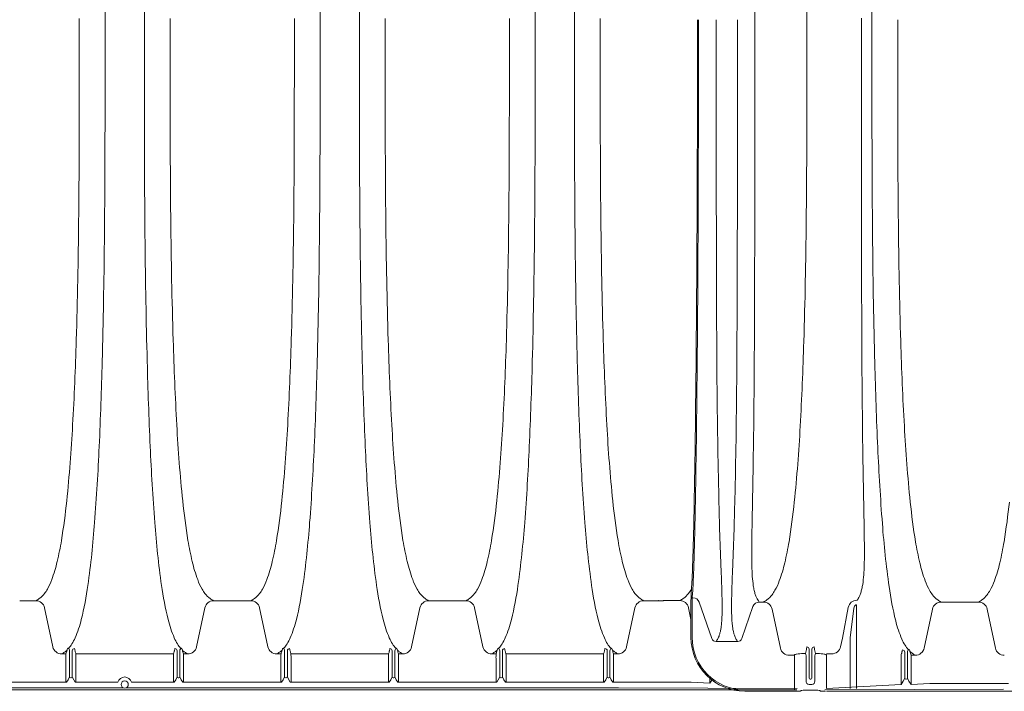
# Paper-space layout '1' of a CAD drawing. Units: feet. Extents: x 0.4 to 10.9, y 0 to 8.
# Drawn here: x 1.8 to 2.5, y 4.6 to 5.1 of the extents above; entities that cross this region are included whole.
import ezdxf

# ---------------------------------------------------------------- set-up
doc = ezdxf.new("R2010")
doc.units = ezdxf.units.FT
doc.header["$MEASUREMENT"] = 0
doc.layers.get('0').update_dxf_attribs({"lineweight": 9})
doc.layers.add('UGD - DETAIL 3', color=7, linetype='Continuous', lineweight=9)

# ---------------------------------------------------------------- blocks, each defined once
blk = doc.blocks.new('subblock_UNDERDRAIN')
at = {"layer": 'UGD - DETAIL 3'}
for p, q in [((-0.224, 53.9152), (-0.2992, 53.9152)), ((0.6031, 53.9152), (0.6783, 53.9152)), ((0.7768, 53.9152), (0.7015, 53.9152)), ((1.6038, 53.9152), (1.679, 53.9152)), ((1.7775, 53.9152), (1.7022, 53.9152)), ((2.6045, 53.9152), (2.6797, 53.9152)), ((2.7728, 53.9157), (2.6976, 53.9157)), ((2.8248, 53.9086), (2.8248, 53.7443)), ((2.83, 53.9086), (2.83, 53.745)), ((2.8302, 53.9293), (2.834, 53.9293)), ((2.8634, 53.9083), (2.9216, 53.7393)), ((3.1129, 53.8882), (3.0617, 53.7393)), ((3.1619, 53.9093), (3.1424, 53.9093)), ((3.5949, 53.8964), (3.5949, 53.507)), ((3.5968, 53.9172), (3.5975, 53.9172)), ((3.9889, 53.9093), (4.0641, 53.9093)), ((4.1626, 53.9093), (4.0874, 53.9093)), ((-0.1448, 53.7003), (-0.1835, 53.8823)), ((0.5239, 53.7003), (0.5626, 53.8823)), ((0.8559, 53.7003), (0.8172, 53.8823)), ((1.5246, 53.7003), (1.5633, 53.8823)), ((1.8566, 53.7003), (1.8179, 53.8823)), ((2.5254, 53.7003), (2.564, 53.8823)), ((2.8248, 53.8282), (2.8133, 53.8828)), ((3.2023, 53.8764), (3.241, 53.6944)), ((3.5567, 53.8841), (3.5291, 53.7402)), ((3.5828, 53.8799), (3.5652, 53.742)), ((3.9098, 53.6944), (3.9484, 53.8764)), ((4.2417, 53.6944), (4.203, 53.8764)), ((2.9412, 53.7254), (3.042, 53.7254)), ((3.5207, 53.7007), (3.5291, 53.7402)), ((3.5652, 53.742), (3.5652, 53.5064)), ((-0.0669, 53.6823), (-0.0669, 53.5607)), ((-0.0544, 53.682), (-0.0544, 53.5607)), ((-0.0375, 53.6677), (0.4166, 53.6677)), ((0.4335, 53.682), (0.4335, 53.5607)), ((0.446, 53.6823), (0.446, 53.5607)), ((0.9338, 53.6823), (0.9338, 53.5607)), ((0.9464, 53.682), (0.9464, 53.5607)), ((0.9632, 53.6677), (1.4173, 53.6677)), ((1.4342, 53.682), (1.4342, 53.5607)), ((1.4467, 53.6823), (1.4467, 53.5607)), ((1.9345, 53.6823), (1.9345, 53.5607)), ((1.9471, 53.682), (1.9471, 53.5607)), ((1.9639, 53.6677), (2.418, 53.6677)), ((2.4349, 53.682), (2.4349, 53.5607)), ((2.4474, 53.6823), (2.4474, 53.5607)), ((3.2821, 53.6618), (3.3066, 53.6618)), ((3.4796, 53.6682), (3.4551, 53.6682)), ((3.8193, 53.6761), (3.8193, 53.5547)), ((3.8318, 53.6764), (3.8318, 53.5547)), ((-0.084, 53.5364), (-0.084, 53.6469)), ((-0.0372, 53.6469), (-0.0372, 53.5364)), ((0.4164, 53.5364), (0.4164, 53.6469)), ((0.4631, 53.6469), (0.4631, 53.5364)), ((0.9167, 53.5364), (0.9167, 53.6469)), ((0.9635, 53.6469), (0.9635, 53.5364)), ((1.4171, 53.5364), (1.4171, 53.6469)), ((1.4638, 53.6469), (1.4638, 53.5364)), ((1.9174, 53.5364), (1.9174, 53.6469)), ((1.9642, 53.6469), (1.9642, 53.5364)), ((2.4178, 53.5364), (2.4178, 53.6469)), ((2.4645, 53.6469), (2.4645, 53.5364)), ((3.3061, 53.6474), (3.3061, 53.5124)), ((3.3061, 53.4996), (3.3061, 53.641)), ((3.4556, 53.506), (3.4556, 53.6474)), ((3.4556, 53.641), (3.4556, 53.506)), ((3.8022, 53.5257), (3.8022, 53.641)), ((3.8489, 53.641), (3.8489, 53.5257)), ((-0.084, 53.5364), (-0.5376, 53.5364)), ((0.1579, 53.5364), (-0.0372, 53.5364)), ((0.4164, 53.5364), (0.2213, 53.5364)), ((0.9167, 53.5364), (0.4631, 53.5364)), ((1.4171, 53.5364), (0.9635, 53.5364)), ((1.9174, 53.5364), (1.4638, 53.5364)), ((2.4178, 53.5364), (1.9642, 53.5364)), ((2.8139, 53.5364), (2.4645, 53.5364)), ((2.9127, 53.5321), (2.8252, 53.5364)), ((2.9127, 53.5321), (2.9127, 53.5537)), ((3.8022, 53.5257), (3.4556, 53.506)), ((3.9364, 53.53), (3.8489, 53.5257)), ((4.3025, 53.5305), (3.9531, 53.5305)), ((-1.4641, 53.4998), (3.3166, 53.4998)), ((0.1836, 53.5092), (-1.4623, 53.5092)), ((2.4881, 53.5092), (0.1955, 53.5092)), ((3.3191, 53.506), (2.4881, 53.5092)), ((3.0749, 53.4939), (3.3113, 53.4939)), ((3.075, 53.4996), (3.3061, 53.4996)), ((4.279, 53.5033), (3.4479, 53.5)), ((3.4558, 53.4934), (9.7099, 53.4934))]:
    blk.add_line(p, q, dxfattribs=at)
for points in [[(-0.0707, 53.6939, 0.028978), (-0.0559, 53.7142, 0.032663), (-0.0411, 53.7424, 0.041067), (-0.0123, 53.8278, 0.025906), (0.0183, 53.9869, 0.016086), (0.0495, 54.2799, 0.008058), (0.0709, 54.6341, 0.004804), (0.0849, 55.0295, 0.003975), (0.0949, 55.5888, 0.001692), (0.0975, 55.9772, 0.000871), (0.0982, 56.4071), (0.0982, 56.627), (0.0982, 56.8469, 0.000871), (0.0975, 57.2768, 0.001692), (0.0949, 57.6652, 0.003975), (0.0849, 58.2245, 0.004804), (0.0709, 58.6199, 0.008058), (0.0495, 58.9741, 0.016086), (0.0183, 59.2671, 0.025906), (-0.0123, 59.4262, 0.041067), (-0.0411, 59.5116, 0.032663), (-0.0559, 59.5398, 0.028978), (-0.0707, 59.56)], [(0.4498, 53.6939, -0.028978), (0.435, 53.7142, -0.032663), (0.4202, 53.7424, -0.041067), (0.3915, 53.8278, -0.025906), (0.3609, 53.9869, -0.016086), (0.3296, 54.2799, -0.008058), (0.3082, 54.6341, -0.004804), (0.2942, 55.0295, -0.003975), (0.2842, 55.5888, -0.001692), (0.2816, 55.9772, -0.000871), (0.2809, 56.4071), (0.2809, 56.627), (0.2809, 56.8469, -0.000871), (0.2816, 57.2768, -0.001692), (0.2842, 57.6652, -0.003975), (0.2942, 58.2245, -0.004804), (0.3082, 58.6199, -0.008058), (0.3296, 58.9741, -0.016086), (0.3609, 59.2671, -0.025906), (0.3915, 59.4262, -0.041067), (0.4202, 59.5116, -0.032663), (0.435, 59.5398, -0.028978), (0.4498, 59.56)], [(0.93, 53.6939, 0.028978), (0.9449, 53.7142, 0.032663), (0.9596, 53.7424, 0.041067), (0.9884, 53.8278, 0.025906), (1.019, 53.9869, 0.016086), (1.0502, 54.2799, 0.008058), (1.0716, 54.6341, 0.004804), (1.0856, 55.0295, 0.003975), (1.0956, 55.5888, 0.001692), (1.0983, 55.9772, 0.000871), (1.0989, 56.4071), (1.099, 56.627), (1.0989, 56.8469, 0.000871), (1.0983, 57.2768, 0.001692), (1.0956, 57.6652, 0.003975), (1.0856, 58.2245, 0.004804), (1.0716, 58.6199, 0.008058), (1.0502, 58.9741, 0.016086), (1.019, 59.2671, 0.025906), (0.9884, 59.4262, 0.041067), (0.9596, 59.5116, 0.032663), (0.9449, 59.5398, 0.028978), (0.93, 59.56)], [(1.4505, 53.6939, -0.028978), (1.4357, 53.7142, -0.032663), (1.4209, 53.7424, -0.041067), (1.3922, 53.8278, -0.025906), (1.3616, 53.9869, -0.016086), (1.3303, 54.2799, -0.008058), (1.3089, 54.6341, -0.004804), (1.2949, 55.0295, -0.003975), (1.285, 55.5888, -0.001692), (1.2823, 55.9772, -0.000871), (1.2816, 56.4071), (1.2816, 56.627), (1.2816, 56.8469, -0.000871), (1.2823, 57.2768, -0.001692), (1.285, 57.6652, -0.003975), (1.2949, 58.2245, -0.004804), (1.3089, 58.6199, -0.008058), (1.3303, 58.9741, -0.016086), (1.3616, 59.2671, -0.025906), (1.3922, 59.4262, -0.041067), (1.4209, 59.5116, -0.032663), (1.4357, 59.5398, -0.028978), (1.4505, 59.56)], [(1.9307, 53.6939, 0.028978), (1.9456, 53.7142, 0.032663), (1.9604, 53.7424, 0.041067), (1.9891, 53.8278, 0.025906), (2.0197, 53.9869, 0.016086), (2.0509, 54.2799, 0.008058), (2.0723, 54.6341, 0.004804), (2.0863, 55.0295, 0.003975), (2.0963, 55.5888, 0.001692), (2.099, 55.9772, 0.000871), (2.0996, 56.4071), (2.0997, 56.627), (2.0996, 56.8469, 0.000871), (2.099, 57.2768, 0.001692), (2.0963, 57.6652, 0.003975), (2.0863, 58.2245, 0.004804), (2.0723, 58.6199, 0.008058), (2.0509, 58.9741, 0.016086), (2.0197, 59.2671, 0.025906), (1.9891, 59.4262, 0.041067), (1.9604, 59.5116, 0.032663), (1.9456, 59.5398, 0.028978), (1.9307, 59.56)], [(2.4512, 53.6939, -0.028978), (2.4364, 53.7142, -0.032663), (2.4216, 53.7424, -0.041067), (2.3929, 53.8278, -0.025906), (2.3623, 53.9869, -0.016086), (2.331, 54.2799, -0.008058), (2.3096, 54.6341, -0.004804), (2.2956, 55.0295, -0.003975), (2.2857, 55.5888, -0.001692), (2.283, 55.9772, -0.000871), (2.2823, 56.4071), (2.2823, 56.627), (2.2823, 56.8469, -0.000871), (2.283, 57.2768, -0.001692), (2.2857, 57.6652, -0.003975), (2.2956, 58.2245, -0.004804), (2.3096, 58.6199, -0.008058), (2.331, 58.9741, -0.016086), (2.3623, 59.2671, -0.025906), (2.3929, 59.4262, -0.041067), (2.4216, 59.5116, -0.032663), (2.4364, 59.5398, -0.028978), (2.4512, 59.56)], [(3.8356, 53.688, -0.028978), (3.8208, 53.7083, -0.032663), (3.806, 53.7365, -0.041067), (3.7773, 53.8219, -0.025906), (3.7467, 53.981, -0.016086), (3.7154, 54.2739, -0.008058), (3.694, 54.6282, -0.004804), (3.68, 55.0235, -0.003975), (3.6701, 55.5828, -0.001692), (3.6674, 55.9712, -0.000871), (3.6667, 56.4011), (3.6667, 56.6211), (3.6667, 56.841, -0.000871), (3.6674, 57.2709, -0.001692), (3.6701, 57.6593, -0.003975), (3.68, 58.2186, -0.004804), (3.694, 58.614, -0.008058), (3.7154, 58.9682, -0.016086), (3.7467, 59.2612, -0.025906), (3.7773, 59.4203, -0.041067), (3.806, 59.5057, -0.032663), (3.8208, 59.5338, -0.028978), (3.8356, 59.5541)], [(-0.224, 53.9152, 0.02721), (-0.2078, 53.9249, 0.073534), (-0.1836, 53.9488, 0.036378), (-0.1701, 53.9696, 0.040722), (-0.15, 54.0136, 0.032548), (-0.1245, 54.0979, 0.016935), (-0.1048, 54.1962, 0.015015), (-0.0802, 54.3809, 0.011954), (-0.0527, 54.7338, 0.006355), (-0.0359, 55.1288, 0.00511), (-0.0248, 55.6878, 0.001926), (-0.0222, 56.0762, 0.000772), (-0.0217, 56.506), (-0.0218, 56.627)], [(0.6031, 53.9152, -0.02721), (0.587, 53.9249, -0.073534), (0.5628, 53.9488, -0.036378), (0.5493, 53.9696, -0.040722), (0.5291, 54.0136, -0.032548), (0.5037, 54.0979, -0.016935), (0.4839, 54.1962, -0.015015), (0.4593, 54.3809, -0.011954), (0.4319, 54.7338, -0.006355), (0.4151, 55.1288, -0.00511), (0.4039, 55.6878, -0.001926), (0.4013, 56.0762, -0.000772), (0.4009, 56.506), (0.4009, 56.627)], [(0.7768, 53.9152, 0.02721), (0.7929, 53.9249, 0.073534), (0.8171, 53.9488, 0.036378), (0.8306, 53.9696, 0.040722), (0.8507, 54.0136, 0.032548), (0.8762, 54.0979, 0.016935), (0.8959, 54.1962, 0.015015), (0.9205, 54.3809, 0.011954), (0.948, 54.7338, 0.006355), (0.9648, 55.1288, 0.00511), (0.9759, 55.6878, 0.001926), (0.9785, 56.0762, 0.000772), (0.979, 56.506), (0.979, 56.627)], [(1.6038, 53.9152, -0.02721), (1.5877, 53.9249, -0.073534), (1.5635, 53.9488, -0.036378), (1.55, 53.9696, -0.040722), (1.5298, 54.0136, -0.032548), (1.5044, 54.0979, -0.016935), (1.4846, 54.1962, -0.015015), (1.46, 54.3809, -0.011954), (1.4326, 54.7338, -0.006355), (1.4158, 55.1288, -0.00511), (1.4046, 55.6878, -0.001926), (1.4021, 56.0762, -0.000772), (1.4016, 56.506), (1.4016, 56.627)], [(1.7775, 53.9152, 0.02721), (1.7936, 53.9249, 0.073534), (1.8178, 53.9488, 0.036378), (1.8313, 53.9696, 0.040722), (1.8514, 54.0136, 0.032548), (1.8769, 54.0979, 0.016935), (1.8966, 54.1962, 0.015015), (1.9212, 54.3809, 0.011954), (1.9487, 54.7338, 0.006355), (1.9655, 55.1288, 0.00511), (1.9766, 55.6878, 0.001926), (1.9792, 56.0762, 0.000772), (1.9797, 56.506), (1.9797, 56.627)], [(2.6045, 53.9152, -0.02721), (2.5884, 53.9249, -0.073534), (2.5642, 53.9488, -0.036378), (2.5507, 53.9696, -0.040722), (2.5305, 54.0136, -0.032548), (2.5051, 54.0979, -0.016935), (2.4854, 54.1962, -0.015015), (2.4607, 54.3809, -0.011954), (2.4333, 54.7338, -0.006355), (2.4165, 55.1288, -0.00511), (2.4053, 55.6878, -0.001926), (2.4028, 56.0762, -0.000772), (2.4023, 56.506), (2.4023, 56.627)], [(3.6177, 56.6275), (3.6178, 56.0016, 0.001142), (3.6198, 55.1006, 0.002412), (3.6245, 54.601, 0.001236), (3.6304, 54.2664, -0.005178), (3.6318, 54.1315, -0.016721), (3.6287, 54.0352, -0.020656), (3.6239, 53.9915, -0.017345), (3.6198, 53.9701, -0.022302), (3.6147, 53.9515, -0.026689), (3.6089, 53.9365, -0.028629), (3.6033, 53.9257, -0.031875), (3.5975, 53.9172)], [(2.8248, 53.9086, -0.001268), (2.8249, 53.9291, -0.00672), (2.8252, 53.9485, 0.010111), (2.8278, 53.9808, 0.003536), (2.8296, 54.0129, 0.002529), (2.8316, 54.0587, 0.001221), (2.8329, 54.0945, 0.001082), (2.8343, 54.14, 0.000204), (2.8346, 54.1504, 0.000367), (2.8352, 54.1711, 0.000237), (2.8356, 54.186, 0.000447), (2.8365, 54.2186, 0.000486), (2.8375, 54.2603, 0.000389), (2.8383, 54.2997, 0.000386), (2.8393, 54.3473, 0.002001), (2.8461, 54.7982, 0.00132), (2.8516, 55.4289, 0.00078), (2.8547, 56.1307), (2.8551, 56.6211)], [(3.1217, 57.2469), (3.1218, 56.6211), (3.1217, 55.9953, -0.00115), (3.1197, 55.0942, -0.002359), (3.1149, 54.5946, -0.001328), (3.1088, 54.26, 0.004974), (3.1073, 54.1251, 0.016541), (3.1102, 54.0288, 0.020602), (3.1149, 53.985, 0.017458), (3.119, 53.9636, 0.022706), (3.1241, 53.9449, 0.025874), (3.1299, 53.9298, 0.034171), (3.1356, 53.9189, 0.021438), (3.1424, 53.9093)], [(3.1619, 53.9093, 0.02721), (3.178, 53.9189, 0.073534), (3.2022, 53.9428, 0.036378), (3.2157, 53.9637, 0.040722), (3.2358, 54.0077, 0.032548), (3.2613, 54.0919, 0.016935), (3.281, 54.1903, 0.015015), (3.3056, 54.3749, 0.011954), (3.3331, 54.7279, 0.006355), (3.3499, 55.1229, 0.00511), (3.361, 55.6819, 0.001926), (3.3636, 56.0703, 0.000772), (3.3641, 56.5001), (3.3641, 56.6211), (3.3641, 56.742, 0.000772)], [(3.9889, 53.9093, -0.02721), (3.9728, 53.9189, -0.073534), (3.9486, 53.9428, -0.036378), (3.9351, 53.9637, -0.040722), (3.9149, 54.0077, -0.032548), (3.8895, 54.0919, -0.016935), (3.8697, 54.1903, -0.015015), (3.8451, 54.3749, -0.011954), (3.8177, 54.7279, -0.006355), (3.8009, 55.1229, -0.00511), (3.7897, 55.6819, -0.001926), (3.7872, 56.0703, -0.000772), (3.7867, 56.5001), (3.7867, 56.6211)], [(4.1626, 53.9093, 0.02721), (4.1787, 53.9189, 0.073534), (4.2029, 53.9428, 0.036378), (4.2164, 53.9637, 0.040722), (4.2365, 54.0077, 0.032548), (4.262, 54.0919, 0.016935), (4.2817, 54.1903, 0.015015), (4.3063, 54.3749, 0.011954)], [(2.83, 53.9086), (2.8302, 53.9293, 0.009868), (2.8327, 53.9605, 0.004852), (2.8355, 54.0128, 0.001966), (2.8373, 54.0586, 0.001014), (2.8385, 54.0944, 0.000805), (2.8397, 54.1321, 0.000322), (2.8402, 54.1504, 0.000324), (2.8408, 54.171, 0.000212), (2.8412, 54.186, 0.000407), (2.842, 54.2186, 0.000445), (2.8429, 54.2603, 0.000352), (2.8438, 54.2997, 0.000365), (2.8447, 54.3474, 0.001919), (2.8514, 54.7982, 0.001295), (2.8568, 55.4289, 0.000178), (2.8593, 56.1307), (2.8598, 56.6211)], [(2.9427, 56.6211), (2.9427, 56.0128, 0.001904), (2.9458, 54.9364, 0.004205), (2.9544, 54.3901, 0.006468), (2.9652, 54.0576, -0.003734), (2.9691, 53.9353, -0.002077), (2.9695, 53.9095, -0.005814), (2.9696, 53.8704, -0.007455), (2.9689, 53.8408, -0.008278), (2.9677, 53.8192, -0.009467), (2.9661, 53.8018, -0.012863), (2.9638, 53.785, -0.018115), (2.9605, 53.7685, -0.020133), (2.9566, 53.7549, -0.044639), (2.9497, 53.7381, -0.033697), (2.9412, 53.7254)], [(3.0406, 56.6211), (3.0406, 56.0128, -0.001904), (3.0375, 54.9364, -0.004205), (3.0289, 54.3901, -0.006468), (3.0181, 54.0576, 0.003734), (3.0142, 53.9353, 0.002077), (3.0137, 53.9095, 0.005814), (3.0136, 53.8704, 0.007455), (3.0144, 53.8408, 0.008278), (3.0156, 53.8192, 0.009467), (3.0172, 53.8018, 0.012863), (3.0195, 53.785, 0.018115), (3.0228, 53.7685, 0.020133), (3.0266, 53.7549, 0.044639), (3.0336, 53.7381, 0.033697), (3.042, 53.7254)], [(2.7728, 53.9157, 0.02721), (2.7889, 53.9253, 0.073534), (2.8131, 53.9492, 0.036378), (2.8266, 53.9701, 0.000897), (2.8271, 53.971, 0.000897)], [(-0.0789, 53.6853, -0.031145), (-0.0906, 53.6755, -0.026135), (-0.1037, 53.6677)], [(-0.084, 53.6469, -0.001642), (-0.084, 53.6573, -0.009985), (-0.0837, 53.6677, 0.007221), (-0.0811, 53.6764, 0.010322), (-0.0789, 53.6853, 0.013767), (-0.0762, 53.6926, -0.02844), (-0.076, 53.6928, -0.083149), (-0.0753, 53.6932, -0.041823), (-0.0736, 53.6936, -0.008108), (-0.0707, 53.6939)], [(-0.0372, 53.6469, 0.001646), (-0.0373, 53.6573, 0.009989), (-0.0375, 53.6677, -0.012261), (-0.0397, 53.6748, -0.007004), (-0.041, 53.6799, -0.003756), (-0.0423, 53.6854, -0.001462), (-0.0439, 53.6924)], [(0.4164, 53.6469, -0.001646), (0.4164, 53.6573, -0.009989), (0.4166, 53.6677, 0.012261), (0.4188, 53.6748, 0.007004), (0.4201, 53.6799, 0.003756), (0.4215, 53.6854, 0.001462), (0.4231, 53.6924)], [(0.4631, 53.6469, 0.001642), (0.4631, 53.6573, 0.009985), (0.4629, 53.6677, -0.007221), (0.4603, 53.6764, -0.010322), (0.458, 53.6853, -0.013767), (0.4554, 53.6926, 0.02844), (0.4551, 53.6928, 0.083149), (0.4544, 53.6932, 0.041823), (0.4527, 53.6936, 0.008108), (0.4498, 53.6939)], [(0.4828, 53.6677, -0.026135), (0.4697, 53.6755, -0.031145), (0.458, 53.6853)], [(0.9218, 53.6853, -0.031145), (0.9101, 53.6755, -0.026135), (0.897, 53.6677)], [(0.9167, 53.6469, -0.001642), (0.9167, 53.6573, -0.009985), (0.917, 53.6677, 0.007221), (0.9196, 53.6764, 0.010322), (0.9218, 53.6853, 0.013767), (0.9245, 53.6926, -0.02844), (0.9247, 53.6928, -0.083149), (0.9254, 53.6932, -0.041823), (0.9271, 53.6936, -0.008108), (0.93, 53.6939)], [(0.9635, 53.6469, 0.001646), (0.9635, 53.6573, 0.009989), (0.9632, 53.6677, -0.012261), (0.961, 53.6748, -0.007004), (0.9597, 53.6799, -0.003756), (0.9584, 53.6854, -0.001462), (0.9568, 53.6924)], [(1.4171, 53.6469, -0.001646), (1.4171, 53.6573, -0.009989), (1.4173, 53.6677, 0.012261), (1.4195, 53.6748, 0.007004), (1.4209, 53.6799, 0.003756), (1.4222, 53.6854, 0.001462), (1.4238, 53.6924)], [(1.4638, 53.6469, 0.001642), (1.4638, 53.6573, 0.009985), (1.4636, 53.6677, -0.007221), (1.461, 53.6764, -0.010322), (1.4587, 53.6853, -0.013767), (1.4561, 53.6926, 0.02844), (1.4558, 53.6928, 0.083149), (1.4551, 53.6932, 0.041823), (1.4534, 53.6936, 0.008108), (1.4505, 53.6939)], [(1.4835, 53.6677, -0.026135), (1.4705, 53.6755, -0.031145), (1.4587, 53.6853)], [(1.9225, 53.6853, -0.031145), (1.9108, 53.6755, -0.026135), (1.8977, 53.6677)], [(1.9174, 53.6469, -0.001642), (1.9174, 53.6573, -0.009985), (1.9177, 53.6677, 0.007221), (1.9203, 53.6764, 0.010322), (1.9225, 53.6853, 0.013767), (1.9252, 53.6926, -0.02844), (1.9255, 53.6928, -0.083149), (1.9261, 53.6932, -0.041823), (1.9278, 53.6936, -0.008108), (1.9307, 53.6939)], [(1.9642, 53.6469, 0.001646), (1.9642, 53.6573, 0.009989), (1.9639, 53.6677, -0.012261), (1.9617, 53.6748, -0.007004), (1.9604, 53.6799, -0.003756), (1.9591, 53.6854, -0.001462), (1.9575, 53.6924)], [(2.4178, 53.6469, -0.001646), (2.4178, 53.6573, -0.009989), (2.418, 53.6677, 0.012261), (2.4202, 53.6748, 0.007004), (2.4216, 53.6799, 0.003756), (2.4229, 53.6854, 0.001462), (2.4245, 53.6924)], [(2.4645, 53.6469, 0.001642), (2.4645, 53.6573, 0.009985), (2.4643, 53.6677, -0.007221), (2.4617, 53.6764, -0.010322), (2.4594, 53.6853, -0.013767), (2.4568, 53.6926, 0.02844), (2.4565, 53.6928, 0.083149), (2.4558, 53.6932, 0.041823), (2.4541, 53.6936, 0.008108), (2.4512, 53.6939)], [(2.4842, 53.6677, -0.026135), (2.4712, 53.6755, -0.031145), (2.4594, 53.6853)], [(3.3573, 53.6696, 0.002657), (3.3464, 53.6692, 0.008884), (3.3312, 53.6682, 0.018995), (3.3164, 53.6665, 0.022473), (3.3113, 53.6654, 0.097282), (3.3083, 53.6642, 0.163497), (3.3066, 53.6618)], [(3.4043, 53.6696, -0.002657), (3.4153, 53.6692, -0.008884), (3.4304, 53.6682, -0.018995), (3.4453, 53.6665, -0.022473), (3.4504, 53.6654, -0.097282), (3.4534, 53.6642, -0.163497), (3.4551, 53.6618)], [(3.8022, 53.641, -0.001646), (3.8022, 53.6514, -0.009989), (3.8024, 53.6618, 0.012261), (3.8046, 53.6689, 0.007004), (3.806, 53.674, 0.003756), (3.8073, 53.6795, 0.001462), (3.8089, 53.6864)], [(3.8489, 53.641, 0.001642), (3.8489, 53.6514, 0.009985), (3.8487, 53.6618, -0.007221), (3.8461, 53.6705, -0.010322), (3.8438, 53.6794, -0.013767), (3.8412, 53.6866, 0.02844), (3.8409, 53.6869, 0.083149), (3.8402, 53.6873, 0.041823), (3.8385, 53.6876, 0.008108), (3.8356, 53.688)], [(3.8686, 53.6618, -0.026135), (3.8556, 53.6696, -0.031145), (3.8438, 53.6794)], [(3.3113, 53.4939, 0.005767), (3.3211, 53.494, 0.013314), (3.3317, 53.4945, 0.031266), (3.3348, 53.4948, 0.096852), (3.3354, 53.4951), (3.3375, 53.4972, -0.054975), (3.3386, 53.4976, -0.023453), (3.3411, 53.498, -0.015875), (3.3514, 53.4987, -0.011341), (3.3809, 53.4994, -0.011341), (3.4103, 53.4987, -0.015875), (3.4207, 53.498, -0.023453), (3.4231, 53.4976, -0.098483), (3.4242, 53.4972), (3.4263, 53.4951, 0.098764), (3.427, 53.4948, 0.026054), (3.43, 53.4945, 0.013314), (3.4406, 53.494, 0.005767), (3.4505, 53.4939)]]:
    blk.add_lwpolyline(points, format="xyb", dxfattribs=at)
for points in [[(-0.1037, 53.6677), (-0.0837, 53.6677)], [(0.4828, 53.6677), (0.4629, 53.6677)], [(0.897, 53.6677), (0.917, 53.6677)], [(1.4835, 53.6677), (1.4636, 53.6677)], [(1.8977, 53.6677), (1.9177, 53.6677)], [(2.4842, 53.6677), (2.4643, 53.6677)], [(3.8686, 53.6618), (3.8487, 53.6618)], [(-0.084, 53.5364), (-0.0808, 53.5364), (-0.0736, 53.5472), (-0.0669, 53.5607)], [(-0.0617, 53.5555), (-0.0596, 53.5555)], [(-0.0372, 53.5364), (-0.0404, 53.5364), (-0.0476, 53.5472), (-0.0544, 53.5607)], [(0.4164, 53.5364), (0.4195, 53.5364), (0.4268, 53.5472), (0.4335, 53.5607)], [(0.4387, 53.5555), (0.4408, 53.5555)], [(0.4631, 53.5364), (0.4599, 53.5364), (0.4527, 53.5472), (0.446, 53.5607)], [(0.9167, 53.5364), (0.9199, 53.5364), (0.9271, 53.5472), (0.9338, 53.5607)], [(0.9391, 53.5555), (0.9411, 53.5555)], [(0.9635, 53.5364), (0.9603, 53.5364), (0.9531, 53.5472), (0.9464, 53.5607)], [(1.4171, 53.5364), (1.4203, 53.5364), (1.4275, 53.5472), (1.4342, 53.5607)], [(1.4394, 53.5555), (1.4415, 53.5555)], [(1.4638, 53.5364), (1.4606, 53.5364), (1.4534, 53.5472), (1.4467, 53.5607)], [(1.9174, 53.5364), (1.9206, 53.5364), (1.9278, 53.5472), (1.9345, 53.5607)], [(1.9398, 53.5555), (1.9418, 53.5555)], [(1.9642, 53.5364), (1.961, 53.5364), (1.9538, 53.5472), (1.9471, 53.5607)], [(2.4178, 53.5364), (2.421, 53.5364), (2.4282, 53.5472), (2.4349, 53.5607)], [(2.4401, 53.5555), (2.4422, 53.5555)], [(2.4645, 53.5364), (2.4614, 53.5364), (2.4541, 53.5472), (2.4474, 53.5607)], [(2.9127, 53.5321), (2.9221, 53.5461)], [(3.8022, 53.5257), (3.8126, 53.5413), (3.8193, 53.5547)], [(3.8245, 53.5495), (3.8266, 53.5495)], [(3.8385, 53.5413), (3.8318, 53.5547)], [(3.8385, 53.5413), (3.8489, 53.5257)]]:
    blk.add_lwpolyline(points, dxfattribs=at)
blk.add_lwpolyline([(3.3742, 53.5256, -0.411792), (3.3607, 53.5411), (3.3607, 53.6593, 0.144842), (3.3573, 53.6696, 0.013587), (3.3606, 53.6826, 0.004897), (3.3628, 53.6934, 0.000716), (3.3642, 53.7002, -0.411711), (3.3746, 53.6898), (3.3746, 53.5547, 0.413278), (3.3798, 53.5495), (3.3819, 53.5495, 0.413296), (3.3871, 53.5547), (3.3871, 53.6898, -0.41169), (3.3975, 53.7002, 0.00069), (3.3988, 53.6934, 0.004897), (3.4011, 53.6826, 0.013602), (3.4043, 53.6696, 0.144842), (3.401, 53.6593), (3.401, 53.5411, -0.411792), (3.3875, 53.5256)], format="xyb", close=True, dxfattribs=at)
blk.add_circle((0.1896, 53.525), 0.0168, dxfattribs=at)
for centre, radius, start, end in [((-0.2242, 53.8735), 0.0417, 12.2162, 89.6307), ((0.6034, 53.8735), 0.0417, 90.3697, 167.7835), ((0.6899, 53.9455), 0.0314, 260.1202, 279.8798), ((0.7765, 53.8735), 0.0417, 12.2162, 89.6307), ((1.6041, 53.8735), 0.0417, 90.3697, 167.7835), ((1.6906, 53.9455), 0.0314, 260.1202, 279.8798), ((1.7772, 53.8735), 0.0417, 12.2162, 89.6307), ((2.6048, 53.8735), 0.0417, 90.3697, 167.7835), ((2.6859, 53.946), 0.0314, 260.1202, 279.8798), ((2.7725, 53.874), 0.0417, 12.2162, 89.6307), ((2.8339, 53.898), 0.0313, 19.1461, 89.8085), ((3.1425, 53.878), 0.0313, 90.1909, 160.8545), ((3.1616, 53.8676), 0.0417, 12.2164, 89.6304), ((3.5971, 53.876), 0.0413, 90.5387, 168.5854), ((3.6088, 53.8768), 0.0262, 149.1592, 173.144), ((3.5999, 53.8819), 0.0159, 130.1886, 148.4949), ((3.5964, 53.8861), 0.0104, 98.2207, 130.4852), ((3.9892, 53.8676), 0.0417, 90.3697, 167.7835), ((4.0757, 53.9396), 0.0314, 260.1202, 279.8798), ((4.1623, 53.8676), 0.0417, 12.2162, 89.6307), ((2.9411, 53.7459), 0.0206, 198.6397, 270.4783), ((3.0422, 53.7459), 0.0206, 269.5247, 341.3594), ((-0.1044, 53.709), 0.0413, 192.1908, 271.0279), ((-0.0773, 53.6822), 0.0104, 0.4332, 84.3541), ((-0.0439, 53.6819), 0.0104, 90.0101, 179.5877), ((0.4231, 53.6819), 0.0104, 0.4154, 89.9877), ((0.4564, 53.6822), 0.0104, 95.6448, 179.569), ((0.4836, 53.709), 0.0413, 268.9723, 347.8089), ((0.8963, 53.709), 0.0413, 192.1908, 271.0279), ((0.9234, 53.6822), 0.0104, 0.4315, 84.3547), ((0.9568, 53.6819), 0.0104, 90.0118, 179.5861), ((1.4238, 53.6819), 0.0104, 0.4133, 89.9888), ((1.4571, 53.6822), 0.0104, 95.6452, 179.5674), ((1.4843, 53.709), 0.0413, 268.9723, 347.8089), ((1.897, 53.709), 0.0413, 192.1908, 271.0279), ((1.9241, 53.6822), 0.0104, 0.4312, 84.3556), ((1.9575, 53.6819), 0.0104, 90.0115, 179.5864), ((2.4245, 53.6819), 0.0104, 0.4139, 89.9882), ((2.4578, 53.6822), 0.0104, 95.6449, 179.5684), ((2.485, 53.709), 0.0413, 268.9723, 347.8089), ((3.2814, 53.7031), 0.0413, 192.1909, 271.0282), ((3.4362, 53.6512), 0.1301, 175.3293, 179.9087), ((2.6743, 53.6472), 0.7813, 0.0143, 0.7769), ((3.4803, 53.7095), 0.0413, 268.9723, 347.8089), ((3.8089, 53.676), 0.0104, 0.4165, 89.9878), ((3.8422, 53.6763), 0.0104, 95.6437, 179.5713), ((3.8694, 53.7031), 0.0413, 268.9723, 347.8089), ((4.2821, 53.7031), 0.0413, 192.1908, 271.0279), ((4.0874, 53.6408), 0.7813, 179.2231, 179.9857), ((-0.0616, 53.5607), 0.00522, 180.1152, 269.9442), ((-0.0596, 53.5607), 0.00522, 270.0642, 359.8764), ((0.1896, 53.5272), 0.033, 16.1646, 163.8354), ((0.4387, 53.5607), 0.00522, 180.1182, 269.9412), ((0.4408, 53.5607), 0.00522, 270.0621, 359.8785), ((0.9391, 53.5607), 0.00522, 180.1203, 269.9391), ((0.9411, 53.5607), 0.00522, 270.0609, 359.8797), ((1.4394, 53.5607), 0.00522, 180.1215, 269.94), ((1.4415, 53.5607), 0.00522, 270.0579, 359.8827), ((1.9398, 53.5607), 0.00522, 180.1193, 269.9401), ((1.9418, 53.5607), 0.00522, 270.0615, 359.8791), ((2.4401, 53.5607), 0.00522, 180.1201, 269.9398), ((2.4422, 53.5607), 0.00522, 270.06, 359.8807), ((3.8245, 53.5548), 0.00522, 180.1152, 269.9442), ((3.8266, 53.5548), 0.00522, 270.06, 359.8764)]:
    blk.add_arc(centre, radius, start, end, dxfattribs=at)
at = {"layer": 'UGD - DETAIL 3', "extrusion": (8.07688e-33, 1.98586e-31, -1)}
blk.add_ellipse((3.075, 53.7444), major_axis=(0.0412, 0.2471), ratio=0.998592, start_param=2.976816, end_param=4.547156, dxfattribs=at)
at = {"layer": 'UGD - DETAIL 3', "extrusion": (-1.37826e-31, 2.22881e-31, -1)}
blk.add_ellipse((3.0752, 53.7451), major_axis=(0.0403, 0.2422), ratio=0.998592, start_param=2.976816, end_param=4.547156, dxfattribs=at)
at = {"layer": 'UGD - DETAIL 3', "extrusion": (1.01534e-30, 1.71913e-31, -1)}
blk.add_ellipse((2.8085, 53.1989), major_axis=(-0.0084, -0.3378), ratio=0.994519, start_param=3.116754, end_param=3.166431, dxfattribs=at)
at = {"layer": 'UGD - DETAIL 3', "extrusion": (-1.1706e-31, -2.92424e-33, -1)}
blk.add_ellipse((3.9532, 53.1925), major_axis=(0.0084, -0.3378), ratio=0.994519, start_param=3.116754, end_param=3.166431, dxfattribs=at)
at = {"layer": 'UGD - DETAIL 3'}
for points in [[(0.6783, 53.9152), (0.6845, 53.9146)], [(0.6953, 53.9146), (0.7015, 53.9152)], [(1.679, 53.9152), (1.6852, 53.9146)], [(1.696, 53.9146), (1.7022, 53.9152)], [(2.6743, 53.9157), (2.6806, 53.9151)], [(2.6913, 53.9151), (2.6976, 53.9157)], [(4.0641, 53.9093), (4.0703, 53.9087)], [(4.0811, 53.9087), (4.0874, 53.9093)]]:
    blk.add_open_spline(points, degree=1, dxfattribs=at)
blk.add_open_spline([(3.4551, 53.6618), (3.4552, 53.6614), (3.4553, 53.6605), (3.4554, 53.6565), (3.4556, 53.6508), (3.4556, 53.6453), (3.4556, 53.642), (3.4556, 53.641)], degree=3, knots=[0, 0, 0, 0, 0.226206, 0.452477, 0.678656, 0.904595, 1, 1, 1, 1], dxfattribs=at)
blk = doc.blocks.new('detail_UNDERDRAIN')
at = {"xscale": 0.1500000000000004, "yscale": 0.1500000000000004, "zscale": 0.1500000000000004}
blk.add_blockref('subblock_UNDERDRAIN', (-7.125, -10.05781), dxfattribs=at)

psp = doc.layouts.new('1')

# ---------------------------------------------------------------- block references
psp.add_blockref('detail_UNDERDRAIN', (8.94428, 6.625))

doc.saveas('drawing.dxf')
